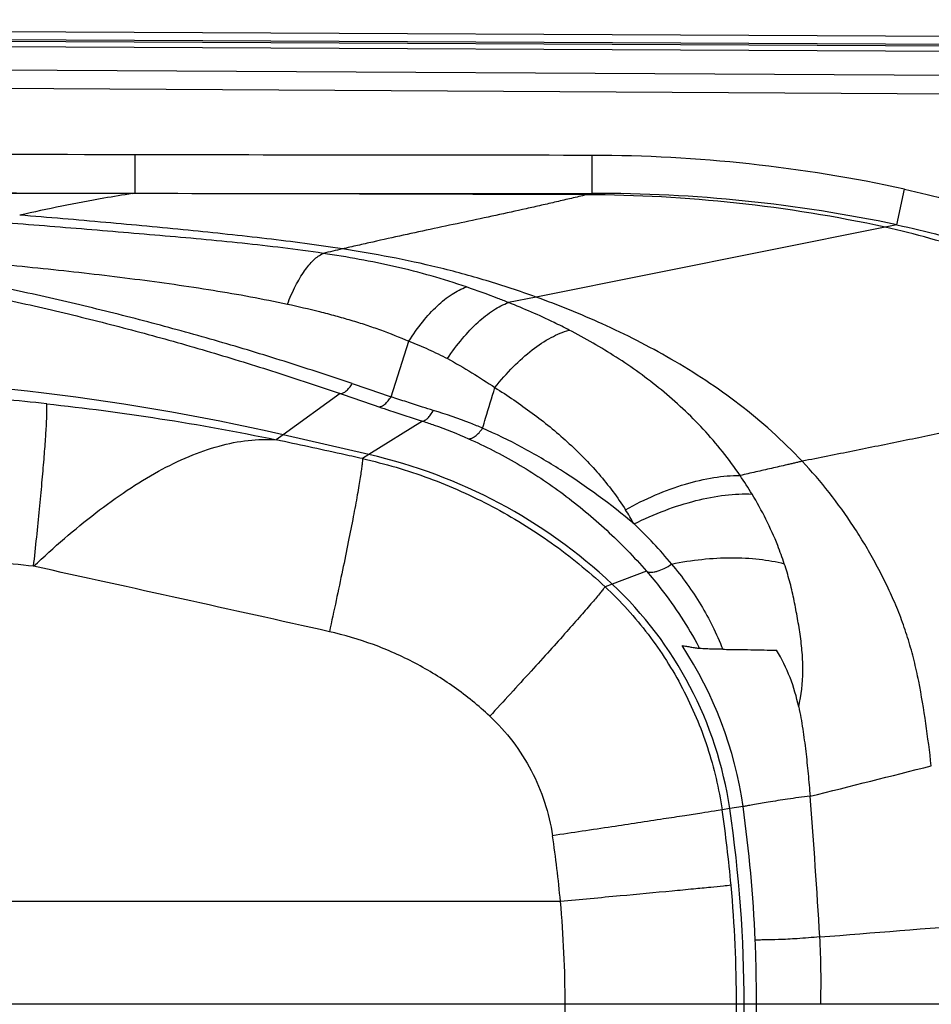
# Model space of a CAD drawing. Units: millimetres. Extents: x -321 to 1351, y 491 to 1273.
# Drawn here: x 702 to 1056, y 878 to 1261 of the extents above; entities that cross this region are included whole.
import ezdxf

# ---------------------------------------------------------------- set-up
doc = ezdxf.new("R2010")
doc.units = ezdxf.units.MM
doc.header["$LTSCALE"] = 61.468
doc.layers.get('0').update_dxf_attribs({"linetype": 'CONTINUOUS'})

msp = doc.modelspace()

# ---------------------------------------------------------------- linework, layer by layer
at = {"color": 7, "linetype": 'Continuous'}
for p, q in [((1341.37, 1252.91), (-310.63, 1260.7)), ((-310.64, 1257.7), (1341.36, 1249.91)), ((1331.38, 1249.2), (-300.58, 1256.9)), ((1331.37, 1247.08), (-300.59, 1254.77)), ((1321.72, 1237.48), (-292.61, 1246.76)), ((-292.65, 1239.69), (1321.68, 1230.41)), ((746.72, 1193.23), (746.77, 1208.18)), ((924.44, 1193.16), (924.48, 1207.94)), ((-98.59, 1195.2), (745.62, 1193.07)), ((1042.92, 1180.94), (1045.95, 1194.82)), ((922.18, 1192.62), (745.62, 1193.07)), ((1038.37, 1180.04), (902.62, 1152.86)), ((1042.92, 1180.94), (1038.37, 1180.04)), ((902.62, 1152.86), (891.95, 1150.73)), ((846.25, 1114.14), (853.16, 1135.7)), ((826.48, 1115.34), (804.28, 1099.3)), ((858.42, 1104.65), (837.63, 1091.65)), ((804.28, 1099.3), (801.62, 1097.37)), ((837.63, 1091.65), (804.28, 1099.3)), ((837.63, 1091.65), (835.11, 1090.08)), ((945.63, 1046.26), (932.25, 1041.29)), ((932.25, 1041.29), (929.47, 1040.26)), ((966.24, 1016.29), (966.25, 1016.28)), ((977.95, 953.99), (974.97, 953.52)), ((983.12, 954.8), (977.95, 953.99)), ((912.11, 917.93), (68.23, 917.93)), ((1013.32, 877.93), (87.77, 877.93)), ((1251.88, 877.93), (1013.32, 877.93))]:
    msp.add_line(p, q, dxfattribs=at)
for centre, radius, start, end in [((923.87, 633.63), 574.31, 77.7273, 89.93988), ((811.23, 748.88), 449.01, 98.2599, 98.4017), ((920.78, 637.01), 555.62, 77.781, 89.8559), ((926.27, 630), 563.16, 78.0454, 90.1857), ((602.69, 219.52), 902.57, 77.09423, 89.89881), ((2045.46, 4693.97), 3775.35, 251.23805, 251.47966), ((2041.2, 4643.46), 3731.37, 251.00159, 251.24504), ((618.77, 260.65), 855.85, 83.72315, 84.87502), ((791.74, 891.38), 205.46, 46.8539, 77.0942), ((851.15, 994.38), 158.31, 31.1518, 34.2663), ((843.32, 1010.12), 111.64, 29.2652, 32.5551), ((821.9, 938.46), 173.36, 39.6571, 46.734), ((618.37, 261.65), 791.57, 83.55555, 84.70929), ((-5994.66, -29547.3), 31320.93, 77.429112, 77.644642), ((829.91, 932.11), 149.64, 8.4072, 46.8539), ((832.61, 933.52), 152.01, 8.0455, 33.4766), ((737.83, 885.84), 263.04, 29.7291, 29.8606), ((807.5, 928.51), 181.39, 28.9407, 29.1294), ((-3905.35, 20599.11), 20245.85, 284.048443, 284.186076), ((-1533.01, 755.25), 2550.32, 3.34648, 4.57788), ((464.57, 877.65), 516, 5.1737, 8.4558), ((463.32, 877.93), 520.22, 359.9999, 8.4074), ((462.1, 881.05), 526.21, 2.3754, 8.0559), ((461.6, 876.88), 452.37, 5.2064, 8.4653), ((467.57, 877.92), 512.99, 0.0003, 5.1731), ((475.91, 877.92), 438.03, 0.0008, 5.2402), ((721.07, 886.98), 292.39, 358.2256, 3.3608), ((462.16, 881.06), 526.15, 359.6587, 2.375), ((476.01, 877.93), 437.92, 354.759, 359.9997), ((463.32, 877.93), 520.22, 351.5926, 0.0001), ((467.68, 877.92), 512.88, 354.8263, 0.0001), ((462.16, 874.79), 526.15, 357.6249, 0.3412)]:
    msp.add_arc(centre, radius, start, end, dxfattribs=at)
for points, knots in [([(746.77, 1208.18), (676.42, 1208.34), (535.73, 1208.7), (324.66, 1209.3), (148.49, 1210.12), (7.36, 1210.74), (-63.38, 1211.07), (-98.69, 1211.25)], [0, 0, 0, 0, 0.249614, 0.499226, 0.748963, 0.874725, 1, 1, 1, 1]), ([(924.48, 1207.95), (894.71, 1207.99), (835.47, 1208.05), (776.24, 1208.12), (746.77, 1208.18)], [0, 0, 0, 0, 0.502485, 1, 1, 1, 1]), ([(-98.77, 1196.78), (-63.47, 1196.56), (7.28, 1196.14), (148.41, 1195.38), (324.59, 1194.35), (535.67, 1193.73), (676.37, 1193.37), (746.72, 1193.23)], [0, 0, 0, 0, 0.125276, 0.251035, 0.50077, 0.75039, 1, 1, 1, 1]), ([(1045.95, 1194.82), (1057.62, 1192.28), (1080.69, 1185.78), (1113.83, 1171.9), (1145.04, 1154.11), (1164.27, 1139.81), (1173.41, 1132.12)], [0, 0, 0, 0, 0.250001, 0.499999, 0.749999, 1, 1, 1, 1]), ([(745.62, 1193.07), (741.93, 1192.52), (727.26, 1190.15), (712.69, 1187.12), (701.82, 1184.68)], [0, 0, 0, 0, 0.250642, 1, 1, 1, 1]), ([(746.72, 1193.23), (776.2, 1193.17), (835.44, 1193.16), (894.68, 1193.17), (924.44, 1193.16)], [0, 0, 0, 0, 0.497583, 1, 1, 1, 1]), ([(922.18, 1192.62), (921.21, 1192.4), (919.28, 1191.94), (915.41, 1191.02), (910.56, 1189.89), (904.71, 1188.54), (896.84, 1186.76), (886.92, 1184.58), (874.95, 1182.03), (862.96, 1179.49), (851.01, 1176.92), (841.11, 1174.73), (833.22, 1172.94), (829.28, 1172.04), (827.31, 1171.59)], [0, 0, 0, 0, 0.030569, 0.061259, 0.122704, 0.184442, 0.246539, 0.371778, 0.498026, 0.62443, 0.75027, 0.875304, 0.937661, 1, 1, 1, 1]), ([(827.31, 1171.59), (817.55, 1173.1), (797.58, 1175.7), (766.88, 1178.94), (734.83, 1181.94), (712.98, 1183.82), (701.82, 1184.68)], [0, 0, 0, 0, 0.234781, 0.478679, 0.733896, 1, 1, 1, 1]), ([(819.82, 1169.86), (809.39, 1171.43), (788.25, 1173.93), (756.21, 1176.83), (723.65, 1179.53), (701.76, 1181.31), (690.72, 1182.13)], [0, 0, 0, 0, 0.244135, 0.49209, 0.743991, 1, 1, 1, 1]), ([(1159.27, 1120.96), (1151, 1127.86), (1133.46, 1140.88), (1104.54, 1157.53), (1072.72, 1171.06), (1050.08, 1177.5), (1038.37, 1180.04)], [0, 0, 0, 0, 0.237966, 0.481552, 0.735469, 1, 1, 1, 1]), ([(1042.92, 1180.94), (1054.42, 1178.57), (1076.92, 1172.45), (1108.88, 1159.26), (1138.42, 1142.56), (1156.49, 1129.28), (1165.05, 1122.18)], [0, 0, 0, 0, 0.257547, 0.509673, 0.756147, 1, 1, 1, 1]), ([(827.31, 1171.59), (826.06, 1171.31), (823.57, 1170.72), (821.07, 1170.15), (819.82, 1169.86)], [0, 0, 0, 0, 0.50006, 1, 1, 1, 1]), ([(902.62, 1152.86), (896.23, 1155.17), (883.6, 1159.34), (864.65, 1164.5), (845.96, 1168.52), (833.51, 1170.63), (827.31, 1171.59)], [0, 0, 0, 0, 0.262157, 0.512971, 0.757738, 1, 1, 1, 1]), ([(831.17, 1119.23), (822.89, 1122.04), (806.16, 1127.53), (780.75, 1135.24), (754.83, 1142.46), (728.43, 1149.17), (701.5, 1155.31), (674.07, 1160.73), (646.12, 1165.23), (627.24, 1167.45), (617.73, 1168.34)], [0, 0, 0, 0, 0.119468, 0.240753, 0.362865, 0.487212, 0.613057, 0.74036, 0.8694, 1, 1, 1, 1]), ([(805.94, 1150.13), (806.89, 1152.56), (808.85, 1157.02), (812.25, 1162.84), (815.78, 1167.19), (818.49, 1169.24), (819.82, 1169.86)], [0, 0, 0, 0, 0.318472, 0.593719, 0.820441, 1, 1, 1, 1]), ([(875.56, 1156.79), (871.04, 1158.35), (861.9, 1161.22), (847.97, 1164.77), (833.92, 1167.61), (824.51, 1169.15), (819.82, 1169.86)], [0, 0, 0, 0, 0.25034, 0.501037, 0.751785, 1, 1, 1, 1]), ([(615.6, 1164.74), (624.86, 1163.84), (643.26, 1161.62), (670.58, 1157.15), (697.5, 1151.77), (724.02, 1145.64), (750.16, 1138.9), (775.94, 1131.61), (801.37, 1123.78), (818.15, 1118.22), (826.48, 1115.34)], [0, 0, 0, 0, 0.128557, 0.256078, 0.382529, 0.507915, 0.63226, 0.755624, 0.878186, 1, 1, 1, 1]), ([(682.46, 1166.75), (693.31, 1165.78), (714.72, 1163.7), (746.28, 1160.06), (776.65, 1155.79), (796.38, 1152.21), (805.94, 1150.13)], [0, 0, 0, 0, 0.262013, 0.517772, 0.764505, 1, 1, 1, 1]), ([(853.16, 1135.7), (854.83, 1138.32), (858.24, 1143.14), (863.85, 1149.36), (869.54, 1154), (873.59, 1156.12), (875.56, 1156.79)], [0, 0, 0, 0, 0.297846, 0.56617, 0.800361, 1, 1, 1, 1]), ([(891.95, 1150.73), (890.56, 1151.28), (885.14, 1153.4), (879.66, 1155.38), (875.56, 1156.79)], [0, 0, 0, 0, 0.256924, 1, 1, 1, 1]), ([(1006.11, 1089.04), (998.57, 1097.07), (982.36, 1111.55), (955.87, 1128.96), (929.2, 1142.5), (911.33, 1149.72), (902.62, 1152.86)], [0, 0, 0, 0, 0.269599, 0.528856, 0.773538, 1, 1, 1, 1]), ([(805.94, 1150.13), (810.12, 1149.23), (816.35, 1147.79), (824.56, 1145.64), (830.57, 1143.93), (836.42, 1142.1), (843.98, 1139.47), (849.52, 1137.27), (853.16, 1135.7)], [0, 0, 0, 0, 0.259547, 0.387751, 0.514586, 0.638544, 0.759465, 1, 1, 1, 1]), ([(868.14, 1128.94), (869.96, 1131.62), (873.66, 1136.58), (879.65, 1142.97), (885.66, 1147.77), (889.9, 1150.01), (891.95, 1150.73)], [0, 0, 0, 0, 0.297161, 0.565643, 0.800342, 1, 1, 1, 1]), ([(915.54, 1140.03), (913.58, 1141.04), (905.86, 1144.9), (897.93, 1148.34), (891.95, 1150.73)], [0, 0, 0, 0, 0.255233, 1, 1, 1, 1]), ([(886.6, 1117.69), (888.85, 1120.5), (893.42, 1125.68), (900.74, 1132.27), (908.04, 1137.17), (913.1, 1139.35), (915.54, 1140.03)], [0, 0, 0, 0, 0.291273, 0.55816, 0.795106, 1, 1, 1, 1]), ([(981.99, 1083.51), (977.66, 1089.86), (968.19, 1101.73), (951.79, 1117), (934.16, 1129.7), (921.77, 1136.79), (915.54, 1140.03)], [0, 0, 0, 0, 0.26166, 0.514678, 0.760876, 1, 1, 1, 1]), ([(853.16, 1135.7), (855.74, 1134.71), (860.81, 1132.63), (865.74, 1130.21), (868.14, 1128.94)], [0, 0, 0, 0, 0.502982, 1, 1, 1, 1]), ([(868.14, 1128.94), (871.37, 1127.23), (877.61, 1123.59), (883.66, 1119.67), (886.6, 1117.69)], [0, 0, 0, 0, 0.507307, 1, 1, 1, 1]), ([(826.48, 1115.34), (826.86, 1115.35), (827.71, 1115.59), (828.91, 1116.4), (830.1, 1117.65), (830.82, 1118.66), (831.17, 1119.23)], [0, 0, 0, 0, 0.182669, 0.408596, 0.682944, 1, 1, 1, 1]), ([(1159.27, 1120.96), (1157.73, 1120.63), (1154.63, 1119.96), (1148.42, 1118.61), (1140.63, 1116.92), (1131.26, 1114.88), (1118.69, 1112.18), (1102.9, 1108.82), (1083.84, 1104.84), (1064.66, 1100.88), (1045.32, 1096.93), (1029.1, 1093.64), (1016.01, 1091), (1009.42, 1089.69), (1006.11, 1089.04)], [0, 0, 0, 0, 0.030255, 0.060739, 0.121831, 0.183142, 0.244673, 0.368345, 0.492763, 0.61791, 0.743943, 0.871214, 0.935299, 1, 1, 1, 1]), ([(841.48, 1110.21), (841.87, 1110.21), (842.74, 1110.45), (843.96, 1111.27), (845.17, 1112.53), (845.9, 1113.57), (846.25, 1114.14)], [0, 0, 0, 0, 0.183495, 0.409587, 0.683665, 1, 1, 1, 1]), ([(862.68, 1108.8), (861.28, 1109.23), (857.82, 1110.3), (852.34, 1112.06), (848.27, 1113.44), (846.25, 1114.14)], [0, 0, 0, 0, 0.253293, 0.629806, 1, 1, 1, 1]), ([(881.84, 1101.9), (882.24, 1103.22), (883.82, 1108.48), (885.41, 1113.74), (886.6, 1117.69)], [0, 0, 0, 0, 0.250342, 1, 1, 1, 1]), ([(886.6, 1117.69), (891.55, 1114.57), (901.28, 1107.98), (914.93, 1096.88), (927.27, 1084.4), (934.3, 1075.08), (937.42, 1070.19)], [0, 0, 0, 0, 0.250477, 0.502298, 0.751785, 1, 1, 1, 1]), ([(707.21, 1048.21), (707.63, 1051.98), (708.43, 1059.39), (709.53, 1070.21), (710.48, 1080.33), (711.27, 1089.44), (711.87, 1097.25), (712.22, 1102.83), (712.38, 1106.47), (712.43, 1108.53), (712.42, 1110.12), (712.38, 1111.02), (712.34, 1111.39)], [0, 0, 0, 0, 0.179307, 0.352624, 0.514565, 0.660206, 0.784952, 0.885087, 0.924873, 0.957421, 0.982524, 1, 1, 1, 1]), ([(712.34, 1111.39), (727.05, 1109.78), (756.94, 1105.88), (786.61, 1100.5), (801.62, 1097.37)], [0, 0, 0, 0, 0.491167, 1, 1, 1, 1]), ([(841.48, 1110.21), (842.88, 1109.74), (848.51, 1107.84), (854.17, 1106.01), (858.42, 1104.65)], [0, 0, 0, 0, 0.248154, 1, 1, 1, 1]), ([(858.42, 1104.65), (858.77, 1104.66), (859.55, 1104.96), (860.62, 1105.84), (861.7, 1107.16), (862.35, 1108.22), (862.68, 1108.8)], [0, 0, 0, 0, 0.170071, 0.392363, 0.671599, 1, 1, 1, 1]), ([(881.84, 1101.9), (880.3, 1102.56), (874, 1105.12), (867.57, 1107.31), (862.68, 1108.8)], [0, 0, 0, 0, 0.247449, 1, 1, 1, 1]), ([(858.42, 1104.65), (859.97, 1104.15), (866.03, 1102.11), (871.99, 1099.76), (876.34, 1097.82)], [0, 0, 0, 0, 0.254924, 1, 1, 1, 1]), ([(876.34, 1097.82), (876.77, 1097.78), (877.74, 1097.99), (879.13, 1098.83), (880.55, 1100.17), (881.42, 1101.28), (881.84, 1101.9)], [0, 0, 0, 0, 0.179849, 0.405616, 0.681722, 1, 1, 1, 1]), ([(940.72, 1064.69), (931.69, 1072.3), (917.46, 1082.77), (897.38, 1094.58), (887.06, 1099.63), (881.84, 1101.9)], [0, 0, 0, 0, 0.507188, 0.755498, 1, 1, 1, 1]), ([(707.21, 1048.21), (711.15, 1051.89), (719.05, 1059.01), (731.15, 1068.94), (743.3, 1077.74), (755.37, 1085.18), (767.3, 1091.03), (779, 1095.17), (790.44, 1097.43), (797.98, 1097.63), (801.62, 1097.37)], [0, 0, 0, 0, 0.14796, 0.292009, 0.429763, 0.559709, 0.681085, 0.794072, 0.899684, 1, 1, 1, 1]), ([(835.11, 1090.08), (832.35, 1090.68), (821.18, 1093.12), (810.02, 1095.55), (801.62, 1097.37)], [0, 0, 0, 0, 0.247515, 1, 1, 1, 1]), ([(876.34, 1097.82), (882.82, 1094.94), (895.56, 1088.4), (913.59, 1076.46), (930.47, 1062.42), (940.74, 1051.84), (945.63, 1046.26)], [0, 0, 0, 0, 0.24436, 0.492872, 0.744018, 1, 1, 1, 1]), ([(835.11, 1090.08), (835.12, 1089.73), (835.07, 1088.83), (834.91, 1087.24), (834.62, 1085.12), (834.23, 1082.5), (833.72, 1079.4), (832.84, 1074.37), (831.48, 1067.09), (829.56, 1057.34), (827.34, 1046.47), (824.88, 1034.82), (823.15, 1026.84), (822.26, 1022.79)], [0, 0, 0, 0, 0.015555, 0.03902, 0.070223, 0.108962, 0.15499, 0.207896, 0.332545, 0.479066, 0.642669, 0.818197, 1, 1, 1, 1]), ([(835.11, 1090.08), (843.88, 1088.1), (861.18, 1082.99), (885.88, 1071.97), (908.91, 1057.79), (922.89, 1046.39), (929.47, 1040.26)], [0, 0, 0, 0, 0.249999, 0.499999, 0.749999, 1, 1, 1, 1]), ([(1006.11, 1089.04), (1005.85, 1088.99), (1005.35, 1088.86), (1004.37, 1088.63), (1003.16, 1088.34), (1001.69, 1088), (999.7, 1087.53), (997.19, 1086.95), (993.16, 1086.02), (988.09, 1084.87), (984.02, 1083.96), (981.99, 1083.51)], [0, 0, 0, 0, 0.031938, 0.062445, 0.122174, 0.183087, 0.245209, 0.37004, 0.495355, 0.747138, 1, 1, 1, 1]), ([(1056.33, 970.66), (1055.67, 976.16), (1054.29, 987.15), (1052.09, 1000.81), (1049.69, 1011.61), (1047.5, 1019.59), (1044.86, 1027.41), (1041.76, 1035.03), (1038.28, 1042.47), (1034.52, 1049.74), (1030.47, 1056.83), (1024.71, 1066.01), (1016.82, 1076.96), (1009.78, 1085.13), (1006.11, 1089.04)], [0, 0, 0, 0, 0.126604, 0.253084, 0.316228, 0.37926, 0.442133, 0.50482, 0.567328, 0.629678, 0.691866, 0.753881, 0.877323, 1, 1, 1, 1]), ([(937.42, 1070.19), (941.2, 1072.3), (948.79, 1076.05), (960.32, 1080.29), (971.37, 1082.91), (978.59, 1083.55), (981.99, 1083.51)], [0, 0, 0, 0, 0.276319, 0.539735, 0.782839, 1, 1, 1, 1]), ([(940.72, 1064.69), (944.64, 1066.65), (952.52, 1070.09), (964.42, 1073.88), (975.79, 1076.07), (983.17, 1076.44), (986.64, 1076.27)], [0, 0, 0, 0, 0.275249, 0.538547, 0.782145, 1, 1, 1, 1]), ([(999.17, 1049.21), (998.39, 1051.58), (994.98, 1060.93), (990.49, 1069.89), (986.64, 1076.27)], [0, 0, 0, 0, 0.251041, 1, 1, 1, 1]), ([(945.63, 1046.26), (946.17, 1045.99), (947.19, 1045.85), (948.58, 1045.99), (950.31, 1046.4), (952.64, 1047.38), (954.44, 1048.46), (955.36, 1049.09)], [0, 0, 0, 0, 0.174363, 0.280919, 0.401206, 0.680111, 1, 1, 1, 1]), ([(955.36, 1049.09), (959.26, 1049.88), (966.99, 1051.08), (978.41, 1051.74), (989.15, 1051.21), (995.98, 1050.03), (999.17, 1049.21)], [0, 0, 0, 0, 0.27018, 0.530894, 0.775841, 1, 1, 1, 1]), ([(955.36, 1049.09), (957.44, 1046.59), (961.42, 1041.41), (966.77, 1033.37), (971.44, 1024.88), (974.03, 1019), (975.23, 1015.94)], [0, 0, 0, 0, 0.251685, 0.504266, 0.746006, 1, 1, 1, 1]), ([(1004.76, 993.57), (1005.82, 998.12), (1006.58, 1005.21), (1006.21, 1014.66), (1005.37, 1021.78), (1004.17, 1028.78), (1002.9, 1035.71), (1001.26, 1042.52), (999.91, 1046.99), (999.17, 1049.21)], [0, 0, 0, 0, 0.247907, 0.374913, 0.502064, 0.628059, 0.752159, 0.876009, 1, 1, 1, 1]), ([(945.63, 1046.26), (947.54, 1044.06), (955.14, 1034.84), (961.67, 1024.75), (965.95, 1016.81)], [0, 0, 0, 0, 0.244188, 1, 1, 1, 1]), ([(929.47, 1040.26), (929.24, 1039.93), (928.65, 1039.16), (927.02, 1037.12), (924.14, 1033.72), (919.75, 1028.67), (914.23, 1022.45), (907.76, 1015.23), (897.8, 1004.25), (889.99, 995.74), (884.62, 989.93)], [0, 0, 0, 0, 0.017799, 0.043185, 0.115889, 0.216116, 0.340723, 0.486072, 0.64768, 1, 1, 1, 1]), ([(929.47, 1040.26), (935.53, 1034.58), (946.74, 1022.19), (960.18, 1001.07), (969.92, 978), (973.75, 961.74), (974.97, 953.52)], [0, 0, 0, 0, 0.249992, 0.499992, 0.749996, 1, 1, 1, 1]), ([(884.62, 989.93), (880.27, 993.98), (871.03, 1001.51), (855.81, 1010.87), (839.49, 1018.13), (828.05, 1021.49), (822.26, 1022.79)], [0, 0, 0, 0, 0.250026, 0.500035, 0.750026, 1, 1, 1, 1]), ([(959.4, 1017.37), (959.97, 1017.28), (961.12, 1017.1), (962.83, 1016.83), (964.25, 1016.6), (965.24, 1016.44), (965.81, 1016.36), (966.09, 1016.3), (966.24, 1016.29)], [0, 0, 0, 0, 0.25128, 0.501755, 0.75137, 0.875933, 0.93811, 1, 1, 1, 1]), ([(975.23, 1015.94), (974.19, 1015.96), (972.25, 1015.99), (969.65, 1016.06), (967.7, 1016.15), (966.64, 1016.22), (966.25, 1016.29)], [0, 0, 0, 0, 0.348989, 0.646048, 0.867828, 1, 1, 1, 1]), ([(975.23, 1015.94), (976.16, 1015.92), (978.01, 1015.91), (981.64, 1015.86), (986.06, 1015.79), (991.19, 1015.69), (994.53, 1015.61), (996.16, 1015.56)], [0, 0, 0, 0, 0.133237, 0.264566, 0.520669, 0.766516, 1, 1, 1, 1]), ([(1004.76, 993.57), (1003.95, 997.44), (1001.72, 1005.06), (998.23, 1012.2), (996.16, 1015.56)], [0, 0, 0, 0, 0.500057, 1, 1, 1, 1]), ([(1004.76, 993.57), (1005.37, 990.72), (1006.39, 984.96), (1007.54, 976.26), (1008.43, 967.54), (1008.94, 961.71), (1009.17, 958.8)], [0, 0, 0, 0, 0.249989, 0.499989, 0.749993, 1, 1, 1, 1]), ([(884.62, 989.93), (887.87, 986.89), (893.89, 980.26), (901.11, 968.95), (906.33, 956.59), (908.39, 947.87), (909.04, 943.47)], [0, 0, 0, 0, 0.249976, 0.499971, 0.749981, 1, 1, 1, 1]), ([(1009.17, 958.8), (1006.25, 958.47), (1000.8, 957.78), (993.38, 956.6), (988.14, 955.67), (984.9, 955.09), (983.64, 954.88), (983.12, 954.8)], [0, 0, 0, 0, 0.334455, 0.624969, 0.855321, 0.939595, 1, 1, 1, 1]), ([(974.97, 953.52), (973.97, 953.35), (971.35, 952.92), (966.52, 952.16), (959.93, 951.14), (948.27, 949.36), (931.14, 946.77), (916.73, 944.61), (909.04, 943.47)], [0, 0, 0, 0, 0.045343, 0.119459, 0.22033, 0.344889, 0.650187, 1, 1, 1, 1]), ([(978.47, 924.18), (977.47, 924.06), (974.83, 923.79), (969.96, 923.31), (963.34, 922.67), (951.6, 921.56), (934.35, 919.95), (919.85, 918.63), (912.11, 917.93)], [0, 0, 0, 0, 0.045316, 0.119412, 0.220267, 0.344819, 0.650131, 1, 1, 1, 1]), ([(1012.96, 904.12), (1033.75, 905.77), (1074.57, 909), (1134.78, 914.04), (1192.94, 919.21), (1231.07, 922.82), (1249.8, 924.65)], [0, 0, 0, 0, 0.263171, 0.51674, 0.762538, 1, 1, 1, 1]), ([(1012.96, 904.12), (1010.01, 903.86), (1004.66, 903.43), (997.47, 903.05), (992.55, 902.96), (989.54, 902.92), (988.36, 902.89), (987.86, 902.86)], [0, 0, 0, 0, 0.35259, 0.640982, 0.859555, 0.939788, 1, 1, 1, 1])]:
    msp.add_open_spline(points, degree=3, knots=knots, dxfattribs=at)
msp.add_open_spline([(924.44, 1193.16), (923.69, 1192.98), (922.93, 1192.79), (922.18, 1192.62)], degree=3, dxfattribs=at)

doc.saveas('drawing.dxf')
